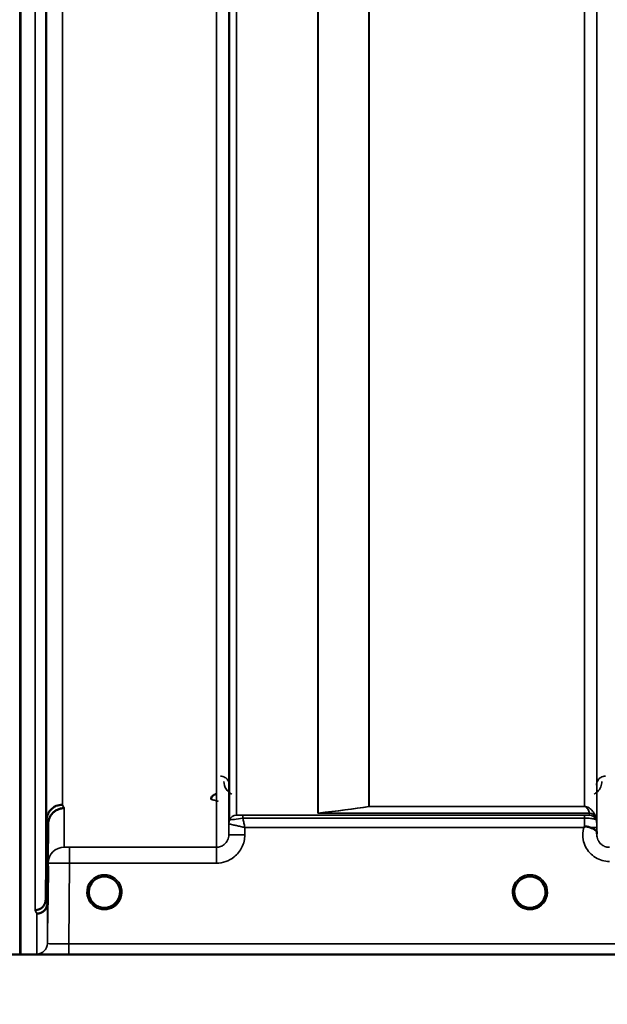
# Model space of a CAD drawing. Units: millimetres. Extents: x 0 to 11880, y 0 to 8400.
# Drawn here: x 3950 to 4115, y 4991 to 5267 of the extents above; entities that cross this region are included whole.
import ezdxf

# ---------------------------------------------------------------- set-up
doc = ezdxf.new("R2010")
doc.units = ezdxf.units.MM
doc.header["$LTSCALE"] = 40
for name, color, linetype, lineweight in [('Dimension (ISO)', 7, 'Continuous', 25), ('Visible (ISO)', 7, 'Continuous', 50), ('Visible Narrow (ISO)', 7, 'Continuous', 35)]:
    doc.layers.add(name, color=color, linetype=linetype, lineweight=lineweight)
doc.styles.add('Note Text (ISO)', font='tahoma.ttf')
doc.dimstyles.new('Default (ISO)', dxfattribs={"dimscale": 40, "dimtxt": 3.5, "dimasz": 2.5, "dimexe": 3.175, "dimexo": 0, "dimgap": 0.762, "dimtad": 1, "dimdec": 0, "dimlfac": 0.1, "dimrnd": 1e-08, "dimzin": 0, "dimdsep": 46, "dimtxsty": 'Note Text (ISO)', "dimcen": 0.09, "dimdle": 10, "dimclrd": 256, "dimclre": 256, "dimclrt": 256, "dimadec": 0, "dimazin": 0, "dimtfac": 1.001486, "dimtmove": 0, "dimatfit": 3, "dimfxl": 1, "dimtolj": 1, "dimtzin": 0, "dimlwd": -1, "dimlwe": -1, "dimarcsym": 0})

# ---------------------------------------------------------------- blocks, each defined once
blk = doc.blocks.new('*D9')
at = {"layer": 'Defpoints', "color": 0, "transparency": 16777216}
for p in [(1644.78, 5824.81), (8255.13, 5824.81), (8255.13, 4543.96)]:
    blk.add_point(p, dxfattribs=at)
at = {"layer": 'Dimension (ISO)', "transparency": 16777216}
for p, q in [((1644.78, 5824.81), (1644.78, 4416.96)), ((8255.13, 5824.81), (8255.13, 4416.96)), ((1744.78, 4543.96), (8155.13, 4543.96))]:
    blk.add_line(p, q, dxfattribs=at)
for points in [[(1744.78, 4560.63), (1744.78, 4527.29), (1644.78, 4543.96)], [(8155.13, 4560.63), (8155.13, 4527.29), (8255.13, 4543.96)]]:
    blk.add_solid(points, dxfattribs=at)
at = {"layer": 'Dimension (ISO)', "transparency": 16777216, "insert": (4800.18, 4720.18), "char_height": 140, "attachment_point": 1, "style": 'Note Text (ISO)'}
blk.add_mtext('\\A1;660', dxfattribs=at)

msp = doc.modelspace()

# ---------------------------------------------------------------- linework, layer by layer
at = {"layer": 'Visible (ISO)'}
for p, q in [((3949.69, 6227.7), (3949.69, 5004.85)), ((3949.77, 6227.7), (3949.77, 5004.85)), ((3956.87, 5020.2), (3957.07, 5042.42)), ((3957.57, 5041.44), (3957.37, 5019.22)), ((3977.74, 5022.33), (3977.74, 5022.34)), ((3977.74, 5022.31), (3977.74, 5022.32)), ((4088.44, 5022.34), (4088.44, 5022.33)), ((4088.44, 5022.32), (4088.44, 5022.31)), ((3952.69, 5004.81), (4390.57, 5004.81))]:
    msp.add_line(p, q, dxfattribs=at)
for centre, start, end in [((3973.34, 5022.31), 0, 180), ((4092.84, 5022.31), 0, 180), ((3973.34, 5022.31), 180, 233.2435), ((3973.34, 5022.31), 306.7565, 0), ((4092.84, 5022.31), 180, 233.2435), ((4092.84, 5022.31), 306.7565, 0)]:
    msp.add_arc(centre, 4.4, start, end, dxfattribs=at)
for centre, major_axis, ratio, start_param, end_param in [((3973.34, 5022.37), (0, 4.4), 0.999953, 4.705792, 4.708093), ((4092.84, 5022.37), (0, 4.4), 0.999953, 1.575313, 1.577393), ((3973.34, 5022.31), (-4.31, -0.87), 0.99998, 1.173834, 1.570796), ((4092.84, 5022.31), (-4.31, -0.87), 0.99998, 1.173834, 1.570796)]:
    msp.add_ellipse(centre, major_axis=major_axis, ratio=ratio, start_param=start_param, end_param=end_param, dxfattribs=at)
for points, knots in [([(3957, 5260.38), (3957, 5260.75), (3957.01, 5261.07), (3957.01, 5261.5), (3957.02, 5261.61), (3957.03, 5261.6), (3957.03, 5261.5), (3957.03, 5261.06), (3957.03, 5260.74), (3957.03, 5259.99), (3957.03, 5259.51), (3957.03, 5258.47), (3957.03, 5257.9), (3957.02, 5256.84), (3957.01, 5256.27), (3957.01, 5255.22), (3957, 5254.74), (3956.99, 5253.99), (3956.99, 5253.66), (3956.98, 5253.22), (3956.97, 5253.11), (3956.97, 5253.1), (3956.96, 5253.21), (3956.96, 5253.64), (3956.96, 5253.97), (3956.96, 5254.73), (3956.96, 5255.21), (3956.96, 5256.26), (3956.97, 5256.83), (3956.97, 5257.9), (3956.98, 5258.47), (3956.99, 5259.52), (3956.99, 5260), (3957, 5260.38)], [0, 0, 0, 0, 0.159533, 0.159533, 0.319067, 0.319067, 0.478594, 0.478594, 0.63812, 0.63812, 0.797647, 0.797647, 0.957174, 0.957174, 1.116707, 1.116707, 1.276241, 1.276241, 1.436902, 1.436902, 1.597564, 1.597564, 1.758222, 1.758222, 1.918881, 1.918881, 2.079539, 2.079539, 2.240197, 2.240197, 2.400859, 2.400859, 2.56152, 2.56152, 2.56152, 2.56152]), ([(3957, 5169.9), (3957, 5170.33), (3957.01, 5170.73), (3957.01, 5171.33), (3957.02, 5171.54), (3957.03, 5171.72), (3957.03, 5171.71), (3957.03, 5171.46), (3957.03, 5171.23), (3957.03, 5170.62), (3957.03, 5170.2), (3957.03, 5169.25), (3957.03, 5168.71), (3957.02, 5167.67), (3957.01, 5167.09), (3957.01, 5165.98), (3957, 5165.46), (3956.99, 5164.58), (3956.99, 5164.17), (3956.98, 5163.56), (3956.97, 5163.35), (3956.97, 5163.16), (3956.96, 5163.17), (3956.96, 5163.41), (3956.96, 5163.65), (3956.96, 5164.27), (3956.96, 5164.68), (3956.96, 5165.64), (3956.97, 5166.19), (3956.97, 5167.24), (3956.98, 5167.82), (3956.99, 5168.93), (3956.99, 5169.46), (3957, 5169.9)], [0, 0, 0, 0, 0.159533, 0.159533, 0.319067, 0.319067, 0.478594, 0.478594, 0.63812, 0.63812, 0.797647, 0.797647, 0.957174, 0.957174, 1.116707, 1.116707, 1.276241, 1.276241, 1.436902, 1.436902, 1.597564, 1.597564, 1.758222, 1.758222, 1.918881, 1.918881, 2.079539, 2.079539, 2.240197, 2.240197, 2.400859, 2.400859, 2.56152, 2.56152, 2.56152, 2.56152]), ([(3957, 5099.31), (3957, 5099.79), (3957.01, 5100.26), (3957.01, 5101.02), (3957.02, 5101.31), (3957.03, 5101.68), (3957.03, 5101.77), (3957.03, 5101.72), (3957.03, 5101.57), (3957.03, 5101.12), (3957.03, 5100.79), (3957.03, 5099.96), (3957.03, 5099.46), (3957.02, 5098.46), (3957.01, 5097.89), (3957.01, 5096.76), (3957, 5096.2), (3956.99, 5095.23), (3956.99, 5094.76), (3956.98, 5093.99), (3956.97, 5093.69), (3956.97, 5093.32), (3956.96, 5093.23), (3956.96, 5093.27), (3956.96, 5093.42), (3956.96, 5093.87), (3956.96, 5094.21), (3956.96, 5095.05), (3956.97, 5095.55), (3956.97, 5096.56), (3956.98, 5097.13), (3956.99, 5098.27), (3956.99, 5098.83), (3957, 5099.31)], [0, 0, 0, 0, 0.159533, 0.159533, 0.319067, 0.319067, 0.478594, 0.478594, 0.63812, 0.63812, 0.797647, 0.797647, 0.957174, 0.957174, 1.116707, 1.116707, 1.276241, 1.276241, 1.436902, 1.436902, 1.597564, 1.597564, 1.758222, 1.758222, 1.918881, 1.918881, 2.079539, 2.079539, 2.240197, 2.240197, 2.400859, 2.400859, 2.56152, 2.56152, 2.56152, 2.56152]), ([(3957, 5050.78), (3957, 5051.29), (3957.01, 5051.81), (3957.01, 5052.7), (3957.02, 5053.08), (3957.03, 5053.6), (3957.03, 5053.8), (3957.03, 5053.94), (3957.03, 5053.9), (3957.03, 5053.62), (3957.03, 5053.37), (3957.03, 5052.69), (3957.03, 5052.25), (3957.02, 5051.33), (3957.01, 5050.78), (3957.01, 5049.67), (3957, 5049.09), (3956.99, 5048.06), (3956.99, 5047.53), (3956.98, 5046.63), (3956.97, 5046.25), (3956.97, 5045.71), (3956.96, 5045.52), (3956.96, 5045.37), (3956.96, 5045.41), (3956.96, 5045.69), (3956.96, 5045.94), (3956.96, 5046.63), (3956.97, 5047.07), (3956.97, 5048), (3956.98, 5048.55), (3956.99, 5049.68), (3956.99, 5050.26), (3957, 5050.78)], [0, 0, 0, 0, 0.159533, 0.159533, 0.319067, 0.319067, 0.478594, 0.478594, 0.63812, 0.63812, 0.797647, 0.797647, 0.957174, 0.957174, 1.116707, 1.116707, 1.276241, 1.276241, 1.436902, 1.436902, 1.597564, 1.597564, 1.758222, 1.758222, 1.918881, 1.918881, 2.079539, 2.079539, 2.240197, 2.240197, 2.400859, 2.400859, 2.56152, 2.56152, 2.56152, 2.56152]), ([(4004.83, 5049.82), (4004.73, 5049.82), (4004.62, 5049.81), (4004.42, 5049.77), (4004.33, 5049.74), (4004.05, 5049.62), (4003.89, 5049.51), (4003.59, 5049.19), (4003.49, 5049.02), (4003.37, 5048.72), (4003.33, 5048.53), (4003.33, 5048.34), (4003.33, 5048.34), (4003.33, 5048.34)], [-0.1763638, -0.1763638, -0.1763638, -0.1763638, -0.158287, -0.158287, -0.1401188, -0.1401188, -0.105004, -0.105004, -0.0604453, -0.0604453, 0, 0, 0.0006144, 0.0006144, 0.0006144, 0.0006144]), ([(3961.57, 5046.84), (3960.97, 5046.84), (3960.38, 5046.72), (3959.84, 5046.49), (3959.77, 5046.46), (3959.69, 5046.43), (3959.62, 5046.4), (3959.17, 5046.18), (3958.75, 5045.88), (3958.39, 5045.53), (3958.27, 5045.41), (3958.16, 5045.29), (3958.06, 5045.17), (3957.8, 5044.84), (3957.58, 5044.48), (3957.42, 5044.1), (3957.19, 5043.57), (3957.07, 5042.99), (3957.07, 5042.42)], [-0.7054711, -0.7054711, -0.7054711, -0.7054711, -0.527257, -0.527257, -0.527257, -0.5038701, -0.5038701, -0.5038701, -0.3513575, -0.3513575, -0.3513575, -0.3022898, -0.3022898, -0.3022898, -0.1756338, -0.1756338, -0.1756338, 0, 0, 0, 0]), ([(3962.07, 5045.88), (3962.05, 5045.88), (3962.04, 5045.88), (3961.71, 5045.88), (3961.38, 5045.84), (3960.74, 5045.69), (3960.43, 5045.58), (3959.94, 5045.35), (3959.76, 5045.24), (3959.33, 5044.96), (3959.1, 5044.78), (3958.44, 5044.12), (3958.13, 5043.63), (3957.66, 5042.55), (3957.57, 5041.95), (3957.57, 5041.44)], [-0.0032483, -0.0032483, -0.0032483, -0.0032483, 0, 0, 0.0984264, 0.0984264, 0.1967662, 0.1967662, 0.2618955, 0.2618955, 0.3483724, 0.3483724, 0.5407158, 0.5407158, 0.7848864, 0.7848864, 0.7848864, 0.7848864]), ([(4107.93, 5040.45), (4107.93, 5040.45), (4107.93, 5040.45), (4107.93, 5040.45), (4107.93, 5040.45), (4107.93, 5040.45), (4107.93, 5040.45), (4107.93, 5040.45), (4107.93, 5040.45), (4107.93, 5040.45), (4107.93, 5040.45), (4107.93, 5040.45), (4107.93, 5040.45), (4107.93, 5040.45), (4107.93, 5040.45), (4107.93, 5040.45), (4107.93, 5040.45), (4107.93, 5040.45), (4107.93, 5040.45), (4107.93, 5040.45), (4107.93, 5040.45), (4107.93, 5040.45), (4107.93, 5040.45), (4107.93, 5040.45), (4107.93, 5040.45), (4107.94, 5040.46), (4107.94, 5040.46), (4107.96, 5040.48), (4107.97, 5040.48), (4107.99, 5040.5), (4108.01, 5040.52), (4108.06, 5040.56), (4108.1, 5040.59), (4108.13, 5040.61)], [-0.02633841, -0.02633841, -0.02633841, -0.02633841, -0.02633462, -0.02633462, -0.02630836, -0.02630836, -0.02629501, -0.02629501, -0.02628604, -0.02628604, -0.02627779, -0.02627779, -0.02626869, -0.02626869, -0.0262527, -0.0262527, -0.0261425, -0.0261425, -0.02609595, -0.02609595, -0.02599366, -0.02599366, -0.0257701, -0.0257701, -0.0253263, -0.0253263, -0.02300463, -0.02300463, -0.0197617, -0.0197617, -0.01314457, -0.01314457, -0.00000688, -0.00000688, -0.00000688, -0.00000688]), ([(4108.13, 5040.61), (4108.16, 5040.63), (4108.19, 5040.65), (4108.25, 5040.67), (4108.28, 5040.68), (4108.44, 5040.72), (4108.61, 5040.73), (4109.08, 5040.68), (4109.4, 5040.59), (4109.73, 5040.46)], [0.0000952, 0.0000952, 0.0000952, 0.0000952, 0.0103786, 0.0103786, 0.019553, 0.019553, 0.0602587, 0.0602587, 0.1188575, 0.1188575, 0.1188575, 0.1188575]), ([(4109.72, 5040.46), (4109.99, 5040.35), (4110.24, 5040.25), (4110.46, 5040.14), (4110.6, 5040.07), (4110.73, 5040.01), (4110.85, 5039.94), (4111.12, 5039.79), (4111.3, 5039.65), (4111.43, 5039.5), (4111.5, 5039.42), (4111.55, 5039.34), (4111.59, 5039.24), (4111.63, 5039.13), (4111.64, 5039.01), (4111.65, 5038.88)], [0.0000936, 0.0000936, 0.0000936, 0.0000936, 0.0947714, 0.0947714, 0.0947714, 0.155503, 0.155503, 0.155503, 0.2901517, 0.2901517, 0.2901517, 0.3644975, 0.3644975, 0.3644975, 0.4502469, 0.4502469, 0.4502469, 0.4502469]), ([(3957.51, 5026.94), (3957.51, 5027.08), (3957.51, 5027.21), (3957.51, 5027.84), (3957.52, 5028.29), (3957.53, 5028.97), (3957.53, 5029.25), (3957.53, 5029.59), (3957.53, 5029.64), (3957.53, 5029.55), (3957.53, 5029.4), (3957.53, 5028.88), (3957.53, 5028.51), (3957.52, 5027.7), (3957.51, 5027.2), (3957.51, 5026.12), (3957.5, 5025.54), (3957.49, 5024.48), (3957.49, 5023.92), (3957.48, 5022.91), (3957.47, 5022.46), (3957.47, 5021.77), (3957.46, 5021.48), (3957.46, 5021.14), (3957.46, 5021.08), (3957.46, 5021.18), (3957.46, 5021.33), (3957.46, 5021.86), (3957.47, 5022.23), (3957.47, 5023.05), (3957.48, 5023.56), (3957.49, 5024.64), (3957.49, 5025.22), (3957.5, 5025.76), (3957.5, 5026.15), (3957.5, 5026.56), (3957.51, 5026.94)], [-2.443049, -2.443049, -2.443049, -2.443049, -2.401987, -2.401987, -2.242454, -2.242454, -2.082927, -2.082927, -1.9234, -1.9234, -1.763873, -1.763873, -1.604347, -1.604347, -1.444813, -1.444813, -1.28528, -1.28528, -1.124618, -1.124618, -0.963956, -0.963956, -0.803298, -0.803298, -0.64264, -0.64264, -0.481982, -0.481982, -0.321324, -0.321324, -0.160662, -0.160662, 0, 0, 0, 0.118472, 0.118472, 0.118472, 0.118472]), ([(3957.5, 5022.83), (3957.49, 5022.29), (3957.49, 5021.72), (3957.48, 5020.69), (3957.47, 5020.22), (3957.47, 5019.5), (3957.46, 5019.19), (3957.46, 5018.79), (3957.46, 5018.71), (3957.46, 5018.75), (3957.46, 5018.88), (3957.46, 5019.36), (3957.47, 5019.71), (3957.47, 5020.5), (3957.48, 5020.99), (3957.49, 5022.06), (3957.49, 5022.64), (3957.5, 5023.7), (3957.51, 5024.27), (3957.51, 5025.29), (3957.52, 5025.75), (3957.53, 5026.47), (3957.53, 5026.78), (3957.53, 5027.16), (3957.53, 5027.25), (3957.53, 5027.2), (3957.53, 5027.07), (3957.53, 5026.6), (3957.53, 5026.26), (3957.52, 5025.48), (3957.51, 5024.99), (3957.51, 5023.93), (3957.5, 5023.36), (3957.5, 5022.83)], [0, 0, 0, 0, 0.160662, 0.160662, 0.321324, 0.321324, 0.481982, 0.481982, 0.64264, 0.64264, 0.803298, 0.803298, 0.963956, 0.963956, 1.124618, 1.124618, 1.28528, 1.28528, 1.444813, 1.444813, 1.604347, 1.604347, 1.763873, 1.763873, 1.9234, 1.9234, 2.082927, 2.082927, 2.242454, 2.242454, 2.401987, 2.401987, 2.56152, 2.56152, 2.56152, 2.56152]), ([(3953.87, 5017.24), (3953.88, 5017.24), (3953.88, 5017.24), (3954.1, 5017.24), (3954.31, 5017.26), (3954.72, 5017.35), (3954.92, 5017.42), (3955.36, 5017.63), (3955.67, 5017.81), (3956.16, 5018.29), (3956.42, 5018.58), (3956.7, 5019.21), (3956.76, 5019.4), (3956.85, 5019.8), (3956.87, 5020), (3956.87, 5020.2)], [-0.9087908, -0.9087908, -0.9087908, -0.9087908, -0.9021265, -0.9021265, -0.708652, -0.708652, -0.5177314, -0.5177314, -0.2661305, -0.2661305, -0.1202998, -0.1202998, -0.060382, -0.060382, -0.0000141, -0.0000141, -0.0000141, -0.0000141]), ([(3969.46, 5020.26), (3969.44, 5020.31), (3969.42, 5020.35), (3969.4, 5020.39), (3969.33, 5020.52), (3969.28, 5020.65), (3969.23, 5020.78), (3969.18, 5020.9), (3969.15, 5021.02), (3969.11, 5021.14), (3969.07, 5021.29), (3969.04, 5021.44), (3969.01, 5021.59), (3968.96, 5021.87), (3968.95, 5022.1), (3968.94, 5022.22), (3968.94, 5022.27), (3968.94, 5022.31), (3968.94, 5022.32), (3968.94, 5022.32), (3968.94, 5022.33), (3968.94, 5022.33)], [-0.02539345, -0.02539345, -0.02539345, -0.02539345, -0.02410083, -0.02410083, -0.02410083, -0.02016157, -0.02016157, -0.02016157, -0.0166284, -0.0166284, -0.0166284, -0.01230363, -0.01230363, -0.01230363, -0.00392133, -0.00392133, -0.00392133, -0.00077016, -0.00077016, -0.00077016, 0, 0, 0, 0]), ([(3970.67, 5018.81), (3970.63, 5018.85), (3970.56, 5018.9), (3970.47, 5018.98), (3970.3, 5019.13), (3970.14, 5019.29), (3970, 5019.46), (3969.91, 5019.57), (3969.82, 5019.68), (3969.74, 5019.8), (3969.69, 5019.88), (3969.63, 5019.96), (3969.59, 5020.04), (3969.54, 5020.12), (3969.49, 5020.2), (3969.45, 5020.28), (3969.4, 5020.39), (3969.35, 5020.49), (3969.3, 5020.6), (3969.22, 5020.79), (3969.15, 5020.99), (3969.1, 5021.19), (3968.98, 5021.61), (3968.96, 5021.96), (3968.95, 5022.13)], [-0.0422154, -0.0422154, -0.0422154, -0.0422154, -0.03975375, -0.03975375, -0.03975375, -0.03445895, -0.03445895, -0.03445895, -0.03110356, -0.03110356, -0.03110356, -0.02874326, -0.02874326, -0.02874326, -0.02648635, -0.02648635, -0.02648635, -0.02356946, -0.02356946, -0.02356946, -0.01830784, -0.01830784, -0.01830784, -0.00708579, -0.00708579, -0.00708579, -0.00708579]), ([(3969.25, 5020.7), (3969.28, 5020.64), (3969.31, 5020.58), (3969.33, 5020.52), (3969.41, 5020.34), (3969.5, 5020.17), (3969.61, 5020), (3969.62, 5019.98), (3969.63, 5019.97), (3969.64, 5019.95)], [-0.12063055, -0.12063055, -0.12063055, -0.12063055, -0.11513875, -0.11513875, -0.11513875, -0.09970074, -0.09970074, -0.09970074, -0.09826645, -0.09826645, -0.09826645, -0.09826645]), ([(3969.92, 5019.56), (3969.87, 5019.63), (3969.81, 5019.7), (3969.76, 5019.77), (3969.72, 5019.84), (3969.67, 5019.9), (3969.63, 5019.97)], [-0.032924684, -0.032924684, -0.032924684, -0.032924684, -0.030589438, -0.030589438, -0.030589438, -0.028412033, -0.028412033, -0.028412033, -0.028412033]), ([(3974.29, 5018.01), (3974.32, 5018.02), (3974.34, 5018.02), (3974.37, 5018.03), (3974.64, 5018.1), (3975.13, 5018.24), (3975.67, 5018.58), (3975.96, 5018.76), (3976.23, 5018.98), (3976.47, 5019.22), (3976.64, 5019.4), (3976.8, 5019.59), (3976.94, 5019.79), (3977.07, 5019.99), (3977.19, 5020.19), (3977.29, 5020.4), (3977.36, 5020.53), (3977.41, 5020.66), (3977.46, 5020.79), (3977.5, 5020.91), (3977.54, 5021.02), (3977.57, 5021.14), (3977.62, 5021.29), (3977.65, 5021.44), (3977.68, 5021.59), (3977.73, 5021.87), (3977.74, 5022.1), (3977.74, 5022.22), (3977.74, 5022.27), (3977.74, 5022.31), (3977.74, 5022.32), (3977.74, 5022.32), (3977.74, 5022.33), (3977.74, 5022.33)], [-0.06492832, -0.06492832, -0.06492832, -0.06492832, -0.06325936, -0.06325936, -0.06325936, -0.04603952, -0.04603952, -0.04603952, -0.03687819, -0.03687819, -0.03687819, -0.03038851, -0.03038851, -0.03038851, -0.02400367, -0.02400367, -0.02400367, -0.02008714, -0.02008714, -0.02008714, -0.01662816, -0.01662816, -0.01662816, -0.01230341, -0.01230341, -0.01230341, -0.00392118, -0.00392118, -0.00392118, -0.00077014, -0.00077014, -0.00077014, 0, 0, 0, 0]), ([(3977.74, 5022.32), (3977.74, 5022.32), (3977.74, 5022.3), (3977.74, 5022.29), (3977.74, 5022.27), (3977.74, 5022.23), (3977.74, 5022.2), (3977.74, 5022.09), (3977.73, 5021.96), (3977.71, 5021.81), (3977.67, 5021.51), (3977.61, 5021.21), (3977.51, 5020.93), (3977.46, 5020.77), (3977.4, 5020.62), (3977.33, 5020.47), (3977.28, 5020.38), (3977.24, 5020.29), (3977.19, 5020.19), (3977.14, 5020.12), (3977.1, 5020.04), (3977.05, 5019.96), (3977, 5019.87), (3976.94, 5019.79), (3976.88, 5019.7), (3976.78, 5019.57), (3976.68, 5019.44), (3976.56, 5019.32), (3976.32, 5019.05), (3976.09, 5018.87), (3975.99, 5018.8)], [-0.1473984, -0.1473984, -0.1473984, -0.1473984, -0.1450056, -0.1450056, -0.1450056, -0.1396444, -0.1396444, -0.1396444, -0.1245404, -0.1245404, -0.1245404, -0.094872, -0.094872, -0.094872, -0.0790049, -0.0790049, -0.0790049, -0.0691124, -0.0691124, -0.0691124, -0.0605865, -0.0605865, -0.0605865, -0.0509756, -0.0509756, -0.0509756, -0.0358307, -0.0358307, -0.0358307, -0.0026539, -0.0026539, -0.0026539, -0.0026539]), ([(4088.97, 5020.25), (4088.95, 5020.29), (4088.92, 5020.34), (4088.9, 5020.39), (4088.83, 5020.52), (4088.78, 5020.65), (4088.73, 5020.78), (4088.68, 5020.9), (4088.65, 5021.02), (4088.61, 5021.14), (4088.57, 5021.29), (4088.54, 5021.44), (4088.51, 5021.59), (4088.46, 5021.87), (4088.45, 5022.1), (4088.44, 5022.22), (4088.44, 5022.27), (4088.44, 5022.31), (4088.44, 5022.32), (4088.44, 5022.32), (4088.44, 5022.33), (4088.44, 5022.33)], [-0.02558204, -0.02558204, -0.02558204, -0.02558204, -0.02410083, -0.02410083, -0.02410083, -0.02016157, -0.02016157, -0.02016157, -0.01662839, -0.01662839, -0.01662839, -0.01230362, -0.01230362, -0.01230362, -0.00392133, -0.00392133, -0.00392133, -0.00077016, -0.00077016, -0.00077016, 0, 0, 0, 0]), ([(4088.44, 5022.33), (4088.44, 5022.33), (4088.44, 5022.31), (4088.44, 5022.31), (4088.44, 5022.3), (4088.44, 5022.3), (4088.44, 5022.3), (4088.44, 5022.25), (4088.44, 5022.11), (4088.46, 5021.92)], [-0.17611867, -0.17611867, -0.17611867, -0.17611867, -0.17384574, -0.17384574, -0.17384574, -0.17362883, -0.17362883, -0.17362883, -0.15551399, -0.15551399, -0.15551399, -0.15551399]), ([(4090.21, 5018.78), (4090.17, 5018.82), (4090.08, 5018.88), (4089.97, 5018.98), (4089.8, 5019.13), (4089.64, 5019.29), (4089.5, 5019.46), (4089.41, 5019.57), (4089.32, 5019.68), (4089.24, 5019.8), (4089.19, 5019.88), (4089.13, 5019.96), (4089.09, 5020.04), (4089.04, 5020.12), (4088.99, 5020.2), (4088.95, 5020.28), (4088.9, 5020.39), (4088.85, 5020.49), (4088.8, 5020.6), (4088.72, 5020.79), (4088.65, 5020.99), (4088.6, 5021.19), (4088.47, 5021.66), (4088.45, 5022.03), (4088.45, 5022.18), (4088.44, 5022.24), (4088.44, 5022.29), (4088.44, 5022.31), (4088.44, 5022.32), (4088.44, 5022.32), (4088.44, 5022.32)], [-0.0429815, -0.0429815, -0.0429815, -0.0429815, -0.0397537, -0.0397537, -0.0397537, -0.03445891, -0.03445891, -0.03445891, -0.03110352, -0.03110352, -0.03110352, -0.02874323, -0.02874323, -0.02874323, -0.02648632, -0.02648632, -0.02648632, -0.02356943, -0.02356943, -0.02356943, -0.01830782, -0.01830782, -0.01830782, -0.00588188, -0.00588188, -0.00588188, -0.00094307, -0.00094307, -0.00094307, 0, 0, 0, 0]), ([(4088.75, 5020.7), (4088.78, 5020.64), (4088.81, 5020.58), (4088.83, 5020.52), (4088.91, 5020.34), (4089, 5020.17), (4089.11, 5020), (4089.12, 5019.98), (4089.13, 5019.97), (4089.14, 5019.95)], [-0.12064011, -0.12064011, -0.12064011, -0.12064011, -0.11513877, -0.11513877, -0.11513877, -0.09970076, -0.09970076, -0.09970076, -0.09825696, -0.09825696, -0.09825696, -0.09825696]), ([(4089.42, 5019.56), (4089.37, 5019.63), (4089.31, 5019.7), (4089.26, 5019.77), (4089.21, 5019.84), (4089.16, 5019.92), (4089.12, 5019.99)], [-0.032932582, -0.032932582, -0.032932582, -0.032932582, -0.030589427, -0.030589427, -0.030589427, -0.028232592, -0.028232592, -0.028232592, -0.028232592]), ([(4093.79, 5018.01), (4093.81, 5018.02), (4093.84, 5018.02), (4093.86, 5018.03), (4094.2, 5018.11), (4094.66, 5018.27), (4095.16, 5018.57), (4095.45, 5018.76), (4095.73, 5018.98), (4095.97, 5019.22), (4096.14, 5019.39), (4096.29, 5019.57), (4096.42, 5019.77), (4096.56, 5019.97), (4096.69, 5020.18), (4096.79, 5020.39), (4096.85, 5020.52), (4096.91, 5020.65), (4096.96, 5020.78), (4097, 5020.9), (4097.04, 5021.02), (4097.07, 5021.14), (4097.12, 5021.29), (4097.15, 5021.44), (4097.18, 5021.59), (4097.22, 5021.83), (4097.23, 5022.03), (4097.24, 5022.16)], [-0.06279952, -0.06279952, -0.06279952, -0.06279952, -0.06164053, -0.06164053, -0.06164053, -0.04618853, -0.04618853, -0.04618853, -0.03686875, -0.03686875, -0.03686875, -0.03058917, -0.03058917, -0.03058917, -0.02410061, -0.02410061, -0.02410061, -0.02016136, -0.02016136, -0.02016136, -0.0166282, -0.0166282, -0.0166282, -0.01230344, -0.01230344, -0.01230344, -0.00519894, -0.00519894, -0.00519894, -0.00519894]), ([(4097.24, 5022.13), (4097.23, 5022.02), (4097.22, 5021.89), (4097.2, 5021.77), (4097.17, 5021.47), (4097.1, 5021.18), (4097, 5020.9), (4096.95, 5020.75), (4096.89, 5020.6), (4096.82, 5020.46), (4096.78, 5020.37), (4096.73, 5020.27), (4096.68, 5020.18), (4096.64, 5020.11), (4096.6, 5020.04), (4096.55, 5019.97), (4096.5, 5019.88), (4096.44, 5019.79), (4096.38, 5019.7), (4096.28, 5019.57), (4096.18, 5019.44), (4096.06, 5019.32), (4095.8, 5019.03), (4095.56, 5018.84), (4095.47, 5018.78)], [-0.1356766, -0.1356766, -0.1356766, -0.1356766, -0.1231663, -0.1231663, -0.1231663, -0.0940251, -0.0940251, -0.0940251, -0.0785502, -0.0785502, -0.0785502, -0.0687718, -0.0687718, -0.0687718, -0.060798, -0.060798, -0.060798, -0.0509756, -0.0509756, -0.0509756, -0.0358307, -0.0358307, -0.0358307, 0, 0, 0, 0]), ([(3957.37, 5019.22), (3957.37, 5018.84), (3957.28, 5018.46), (3956.98, 5017.75), (3956.76, 5017.42), (3956.41, 5017.07), (3956.32, 5016.99), (3956.02, 5016.75), (3955.78, 5016.61), (3955.16, 5016.35), (3954.76, 5016.27), (3954.37, 5016.27)], [-0.4695471, -0.4695471, -0.4695471, -0.4695471, -0.3524533, -0.3524533, -0.2352983, -0.2352983, -0.2009648, -0.2009648, -0.118027, -0.118027, 0.0007864, 0.0007864, 0.0007864, 0.0007864]), ([(3969.89, 5019.59), (3970.11, 5019.31), (3970.38, 5019.05), (3970.68, 5018.82), (3971.09, 5018.5), (3971.55, 5018.27), (3972.01, 5018.12), (3972.17, 5018.07), (3972.3, 5018.03), (3972.39, 5018.01)], [-0.08709963, -0.08709963, -0.08709963, -0.08709963, -0.06000602, -0.06000602, -0.06000602, -0.02262593, -0.02262593, -0.02262593, -0.00973619, -0.00973619, -0.00973619, -0.00973619]), ([(3970.74, 5018.76), (3970.85, 5018.68), (3970.93, 5018.62), (3970.99, 5018.56), (3971.04, 5018.51), (3971.08, 5018.47), (3971.11, 5018.44), (3971.12, 5018.43), (3971.12, 5018.42), (3971.13, 5018.42), (3971.14, 5018.4), (3971.15, 5018.39), (3971.16, 5018.37), (3971.16, 5018.35), (3971.17, 5018.34), (3971.17, 5018.32), (3971.17, 5018.32), (3971.17, 5018.31), (3971.17, 5018.3), (3971.17, 5018.29), (3971.17, 5018.28), (3971.17, 5018.27), (3971.17, 5018.27), (3971.17, 5018.27), (3971.17, 5018.27), (3971.16, 5018.26), (3971.16, 5018.25), (3971.15, 5018.24), (3971.14, 5018.23), (3971.13, 5018.22), (3971.11, 5018.21), (3971.1, 5018.21), (3971.09, 5018.2), (3971.08, 5018.2), (3971.07, 5018.19), (3971.05, 5018.19), (3971.04, 5018.19), (3971, 5018.18), (3970.95, 5018.17), (3970.9, 5018.17), (3970.89, 5018.17), (3970.89, 5018.17), (3970.88, 5018.17), (3970.83, 5018.17), (3970.77, 5018.17), (3970.74, 5018.17), (3970.72, 5018.17), (3970.71, 5018.17), (3970.71, 5018.17)], [-0.006002817, -0.006002817, -0.006002817, -0.006002817, -0.00514248, -0.00514248, -0.00514248, -0.004451681, -0.004451681, -0.004451681, -0.004323396, -0.004323396, -0.004323396, -0.004004095, -0.004004095, -0.004004095, -0.0036594, -0.0036594, -0.0036594, -0.003499504, -0.003499504, -0.003499504, -0.003287621, -0.003287621, -0.003287621, -0.003220182, -0.003220182, -0.003220182, -0.003017866, -0.003017866, -0.003017866, -0.002700851, -0.002700851, -0.002700851, -0.002469423, -0.002469423, -0.002469423, -0.002223064, -0.002223064, -0.002223064, -0.001403714, -0.001403714, -0.001403714, -0.001318795, -0.001318795, -0.001318795, -0.000343325, -0.000343325, -0.000343325, -0.000008302, -0.000008302, -0.000008302, -0.000008302]), ([(3972.39, 5018.01), (3972.41, 5018.01), (3972.42, 5018.01), (3972.44, 5018), (3972.45, 5018), (3972.46, 5018), (3972.48, 5018)], [-0.007950018, -0.007950018, -0.007950018, -0.007950018, -0.003783769, -0.003783769, -0.003783769, 0, 0, 0, 0]), ([(3974.29, 5018.01), (3974.28, 5018.01), (3974.26, 5018.01), (3974.25, 5018), (3974.24, 5018), (3974.22, 5018), (3974.21, 5018)], [-0.007950089, -0.007950089, -0.007950089, -0.007950089, -0.003783044, -0.003783044, -0.003783044, 0, 0, 0, 0]), ([(3976.76, 5019.55), (3976.55, 5019.29), (3976.3, 5019.04), (3976.01, 5018.82), (3975.59, 5018.5), (3975.14, 5018.27), (3974.68, 5018.12), (3974.52, 5018.07), (3974.38, 5018.03), (3974.29, 5018.01)], [-0.08574017, -0.08574017, -0.08574017, -0.08574017, -0.06000724, -0.06000724, -0.06000724, -0.02262654, -0.02262654, -0.02262654, -0.00973649, -0.00973649, -0.00973649, -0.00973649]), ([(3975.98, 5018.17), (3975.98, 5018.17), (3975.98, 5018.17), (3975.98, 5018.17), (3975.97, 5018.17), (3975.96, 5018.17), (3975.92, 5018.17), (3975.85, 5018.17), (3975.81, 5018.17), (3975.73, 5018.17), (3975.68, 5018.18), (3975.61, 5018.2), (3975.59, 5018.21), (3975.55, 5018.23), (3975.54, 5018.24), (3975.52, 5018.26), (3975.52, 5018.27), (3975.51, 5018.3), (3975.51, 5018.31), (3975.52, 5018.36), (3975.54, 5018.4), (3975.63, 5018.5), (3975.73, 5018.6), (3975.95, 5018.76)], [-0.4109572, -0.4109572, -0.4109572, -0.4109572, -0.4095184, -0.4095184, -0.4032797, -0.4032797, -0.3480453, -0.3480453, -0.307588, -0.307588, -0.2489227, -0.2489227, -0.2172426, -0.2172426, -0.1955155, -0.1955155, -0.1754902, -0.1754902, -0.1487903, -0.1487903, -0.0971028, -0.0971028, -0.0036857, -0.0036857, -0.0036857, -0.0036857]), ([(4089.39, 5019.59), (4089.61, 5019.31), (4089.88, 5019.05), (4090.18, 5018.82), (4090.59, 5018.5), (4091.05, 5018.27), (4091.51, 5018.12), (4091.67, 5018.07), (4091.8, 5018.03), (4091.89, 5018.01)], [-0.08709561, -0.08709561, -0.08709561, -0.08709561, -0.06000603, -0.06000603, -0.06000603, -0.02262593, -0.02262593, -0.02262593, -0.00973619, -0.00973619, -0.00973619, -0.00973619]), ([(4090.24, 5018.76), (4090.44, 5018.61), (4090.57, 5018.5), (4090.63, 5018.42), (4090.65, 5018.38), (4090.67, 5018.35), (4090.67, 5018.32), (4090.68, 5018.31), (4090.68, 5018.29), (4090.67, 5018.27), (4090.67, 5018.26), (4090.66, 5018.25), (4090.65, 5018.24), (4090.64, 5018.23), (4090.63, 5018.22), (4090.61, 5018.21), (4090.59, 5018.2), (4090.57, 5018.19), (4090.54, 5018.19), (4090.49, 5018.17), (4090.44, 5018.17), (4090.38, 5018.17), (4090.33, 5018.17), (4090.27, 5018.17), (4090.24, 5018.17), (4090.22, 5018.17), (4090.21, 5018.17), (4090.21, 5018.17)], [-0.008589007, -0.008589007, -0.008589007, -0.008589007, -0.006168365, -0.006168365, -0.006168365, -0.005220949, -0.005220949, -0.005220949, -0.004690479, -0.004690479, -0.004690479, -0.004305582, -0.004305582, -0.004305582, -0.003853253, -0.003853253, -0.003853253, -0.003171527, -0.003171527, -0.003171527, -0.00188128, -0.00188128, -0.00188128, -0.000489439, -0.000489439, -0.000489439, -0.000011415, -0.000011415, -0.000011415, -0.000011415]), ([(4091.89, 5018.01), (4091.91, 5018.01), (4091.92, 5018.01), (4091.94, 5018), (4091.95, 5018), (4091.96, 5018), (4091.98, 5018)], [-0.007950019, -0.007950019, -0.007950019, -0.007950019, -0.003783769, -0.003783769, -0.003783769, 0, 0, 0, 0]), ([(4093.79, 5018.01), (4093.78, 5018.01), (4093.76, 5018.01), (4093.75, 5018), (4093.74, 5018), (4093.72, 5018), (4093.71, 5018)], [-0.007949884, -0.007949884, -0.007949884, -0.007949884, -0.003784282, -0.003784282, -0.003784282, 0, 0, 0, 0]), ([(4096.26, 5019.55), (4096.05, 5019.29), (4095.8, 5019.04), (4095.51, 5018.82), (4095.09, 5018.5), (4094.64, 5018.27), (4094.18, 5018.12), (4094.02, 5018.07), (4093.88, 5018.03), (4093.79, 5018.01)], [-0.08576482, -0.08576482, -0.08576482, -0.08576482, -0.06000725, -0.06000725, -0.06000725, -0.02262654, -0.02262654, -0.02262654, -0.0097365, -0.0097365, -0.0097365, -0.0097365]), ([(4095.48, 5018.17), (4095.48, 5018.17), (4095.48, 5018.17), (4095.48, 5018.17), (4095.47, 5018.17), (4095.46, 5018.17), (4095.42, 5018.17), (4095.35, 5018.17), (4095.31, 5018.17), (4095.23, 5018.17), (4095.18, 5018.18), (4095.11, 5018.2), (4095.09, 5018.21), (4095.05, 5018.23), (4095.04, 5018.24), (4095.02, 5018.26), (4095.02, 5018.27), (4095.01, 5018.3), (4095.01, 5018.31), (4095.02, 5018.36), (4095.04, 5018.4), (4095.12, 5018.5), (4095.22, 5018.59), (4095.44, 5018.76)], [-0.4109572, -0.4109572, -0.4109572, -0.4109572, -0.4095184, -0.4095184, -0.4032797, -0.4032797, -0.3480453, -0.3480453, -0.307588, -0.307588, -0.2489227, -0.2489227, -0.2172426, -0.2172426, -0.1955155, -0.1955155, -0.1754902, -0.1754902, -0.1487903, -0.1487903, -0.0971028, -0.0971028, -0.0051668, -0.0051668, -0.0051668, -0.0051668]), ([(3946.77, 5004.81), (3946.95, 5004.81), (3947.14, 5004.81), (3947.49, 5004.81), (3947.66, 5004.81), (3948.26, 5004.81), (3948.64, 5004.82), (3949.51, 5004.82), (3949.77, 5004.84), (3949.77, 5004.85)], [1.3788089, 1.3788089, 1.3788089, 1.3788089, 1.4313631, 1.4313631, 1.4839173, 1.4839173, 1.6527677, 1.6527677, 2.0611772, 2.0611772, 2.0611772, 2.0611772]), ([(3949.69, 5004.85), (3949.69, 5004.84), (3949.77, 5004.84), (3950.14, 5004.82), (3950.43, 5004.82), (3951.06, 5004.82), (3951.33, 5004.81), (3951.79, 5004.81), (3951.96, 5004.81), (3952.31, 5004.81), (3952.5, 5004.81), (3952.69, 5004.81)], [0.6865236, 0.6865236, 0.6865236, 0.6865236, 0.9197792, 0.9197792, 1.1530347, 1.1530347, 1.2659218, 1.2659218, 1.3223654, 1.3223654, 1.3788089, 1.3788089, 1.3788089, 1.3788089])]:
    msp.add_open_spline(points, degree=3, knots=knots, dxfattribs=at)
for points in [[(4111.65, 5038.84), (4111.65, 5038.77), (4111.65, 5038.7), (4111.65, 5038.63)], [(3968.95, 5022.15), (3968.95, 5022.09), (3968.95, 5022.01), (3968.96, 5021.93)], [(3972.48, 5018), (3972.45, 5018), (3972.42, 5018.01), (3972.39, 5018.01)], [(4091.98, 5018), (4091.95, 5018), (4091.92, 5018.01), (4091.89, 5018.01)]]:
    msp.add_open_spline(points, degree=3, dxfattribs=at)
at = {"layer": 'Visible Narrow (ISO)'}
for p, q in [((4004.79, 5034.91), (4004.79, 6209.02)), ((4008.29, 6207.16), (4008.29, 5038.38)), ((4111.65, 5038.37), (4111.65, 6207.6)), ((4008.31, 5041.44), (4008.31, 6205.61)), ((4008.51, 5042.58), (4008.51, 6205.06)), ((4010.4, 6204.41), (4010.4, 5043.91)), ((4111.62, 6205.63), (4111.62, 5041.44)), ((4033.26, 5044.5), (4033.26, 6186.8)), ((4033.4, 6186.55), (4033.4, 5044.5)), ((4047.57, 5046.34), (4047.57, 6171.72)), ((4047.7, 6171.71), (4047.7, 5046.34)), ((4108.12, 5046.34), (4108.12, 6171.71)), ((3953.87, 5017.24), (3953.87, 6105.39)), ((3956.87, 6104.25), (3956.87, 5020.2)), ((3957.07, 5042.42), (3957.07, 6096.53)), ((3961.57, 6094.82), (3961.57, 5046.84)), ((3962.07, 5045.88), (3962.07, 5034.93)), ((4047.7, 5046.33), (4047.7, 5046.34)), ((4108.12, 5046.34), (4047.7, 5046.34)), ((4047.7, 5046.33), (4108.12, 5046.33)), ((4108.12, 5046.33), (4108.12, 5046.34)), ((4108.13, 5043.88), (4012.23, 5043.88)), ((4012.23, 5043.88), (4012.23, 5043.06)), ((4012.23, 5043.06), (4108.13, 5043.06)), ((4109.53, 5044.5), (4033.55, 5044.5)), ((4033.55, 5044.49), (4033.55, 5044.5)), ((4033.55, 5044.49), (4109.54, 5044.49)), ((4108.13, 5043.88), (4108.13, 5043.06)), ((4109.54, 5043.91), (4109.54, 5044.49)), ((4111.42, 5043.15), (4111.42, 5042.58)), ((3957.57, 5030.47), (3957.57, 5041.45)), ((4008.31, 5041.44), (4008.29, 5038.38)), ((4012.79, 5038.38), (4012.8, 5040.45)), ((4012.8, 5040.45), (4107.93, 5040.45)), ((4111.65, 5038.84), (4111.63, 5040.45)), ((4004.79, 5034.91), (3963.57, 5034.91)), ((3963.57, 5030.45), (3963.57, 5034.91)), ((4004.79, 5030.45), (4004.79, 5034.91)), ((3957.57, 5030.47), (3957.37, 5007.9)), ((3963.37, 5007.8), (3963.57, 5030.45)), ((3963.57, 5030.45), (4004.79, 5030.45)), ((3957.37, 5019.22), (3957.37, 5007.9)), ((3954.37, 5004.93), (3954.37, 5016.27)), ((4118.89, 5007.8), (3963.37, 5007.8)), ((3963.37, 5004.82), (3963.37, 5007.8)), ((3963.37, 5004.82), (4118.83, 5004.82))]:
    msp.add_line(p, q, dxfattribs=at)
for centre in [(3973.34, 5022.3), (4092.84, 5022.3)]:
    msp.add_arc(centre, 4.9, 302.5369, 237.4631, dxfattribs=at)
for centre, major_axis, ratio, start_param, end_param in [((3968.52, 5824.81), (-5.28, 790), 0.08817, 2.966223, 2.973414), ((4047.7, 5044.35), (-0.31, 1.98), 0.804283, 6.091515, 6.177796), ((4047.7, 5044.35), (-2, 0), 0.998035, 4.712389, 4.782202), ((3964.03, 5824.78), (5.28, -794.5), 0.087671, 6.107576, 6.114767), ((4011.81, 5041.41), (-3.5, 0), 0.999871, 5.943348, 6.274459), ((4011.81, 5041.41), (-1.91, -2.93), 0.999571, 4.95119, 5.281697), ((4010.4, 5041.91), (-2, 0), 0.999871, 4.712389, 5.943348), ((4010.4, 5041.91), (0, 2), 0.999827, 0, 1.23096), ((4011.38, 5042.59), (-2.86, -0.01), 0.019643, 6.283116, 6.313161), ((4012.01, 5043.91), (1.61, 0), 0.019595, 3.141534, 3.171578), ((4033.26, 5046.5), (2, 0), 0.999118, 4.712389, 4.782202), ((4108.13, 5040.9), (0.01, -3.72), 0.000025, 4.096346, 4.791377), ((4108.59, 5045.81), (0.95, -1.32), 0.024566, 0.033686, 0.122039), ((4109.53, 5042.51), (1.95, 0.44), 0.993241, 0.123436, 1.34806), ((4109.54, 5042.49), (2, 0), 0.999132, 0.339837, 1.570796), ((4109.54, 5041.91), (2, 0), 0.999872, 0.339837, 1.570796), ((4109.95, 5047.23), (1.47, -4.08), 0.008837, 0.023935, 0.13231), ((4108.12, 5041.41), (3.5, 0), 0.999872, 0.008727, 0.339837), ((4010.56, 5041.43), (-2.25, 0.01), 0.004553, 6.248307, 6.282977), ((4108.13, 5040.42), (3.5, 0.03), 0.008726, 0.000129, 1.097996), ((4012.79, 5038.34), (-4.5, 0.04), 0.008726, 4.712465, 6.283046), ((3962.07, 5030.43), (-4.5, 0), 0.999845, 4.712389, 6.274459), ((3963.98, 5824.83), (-5.43, 817), 0.087671, 2.966797, 2.97379), ((3960.99, 5824.81), (5.43, -820), 0.08735, 6.108234, 6.115227), ((3973.34, 5022.3), (4.13, -2.64), 0.999984, 4.712389, 5.848034), ((3973.34, 5022.31), (-4.3, 0.95), 0.999965, 1.15451, 1.570796), ((3973.34, 5022.31), (-3.54, -2.61), 0.999989, 1.153174, 1.570796), ((4092.84, 5022.3), (4.13, -2.64), 0.999984, 4.712389, 5.848034), ((4092.84, 5022.31), (-4.3, 0.95), 0.999965, 1.153176, 1.570796), ((4092.84, 5022.31), (-3.55, -2.61), 0.999989, 1.154517, 1.570796), ((3954.37, 5007.93), (3, 0), 0.999858, 4.712389, 6.274459)]:
    msp.add_ellipse(centre, major_axis=major_axis, ratio=ratio, start_param=start_param, end_param=end_param, dxfattribs=at)
for points, knots in [([(4008.41, 5052.38), (4008.4, 5052.86), (4008.17, 5053.66), (4007.24, 5054.6), (4006.36, 5054.87), (4005.91, 5054.87)], [-0.1904848, -0.1904848, -0.1904848, -0.1904848, -0.1088485, -0.0544242, 0, 0, 0, 0]), ([(4006.91, 5053.39), (4006.92, 5052.62), (4007.28, 5051.32), (4008.4, 5050.2), (4009.04, 5049.85), (4009.1, 5049.82)], [3.0621353, 3.0621353, 3.0621353, 3.0621353, 3.3872766, 3.6040375, 3.6276475, 3.6276475, 3.6276475, 3.6276475]), ([(4110.84, 5049.82), (4110.9, 5049.85), (4111.25, 5050.04), (4112.54, 5051.04), (4113.02, 5052.36), (4113.03, 5053.39)], [0.3512593, 0.3512593, 0.3512593, 0.3512593, 0.3746386, 0.4830191, 0.9165408, 0.9165408, 0.9165408, 0.9165408]), ([(4114.03, 5054.87), (4113.57, 5054.87), (4112.7, 5054.6), (4111.76, 5053.66), (4111.53, 5052.86), (4111.53, 5052.38)], [-0.1902121, -0.1902121, -0.1902121, -0.1902121, -0.1358658, -0.0815195, 0, 0, 0, 0]), ([(4003.33, 5048.33), (4003.33, 5048.33), (4003.38, 5048.31), (4003.47, 5048.29), (4003.51, 5048.28), (4003.56, 5048.27), (4003.62, 5048.25), (4003.67, 5048.24), (4003.71, 5048.23), (4003.77, 5048.21), (4003.78, 5048.21), (4003.8, 5048.21), (4003.81, 5048.2), (4003.95, 5048.17), (4004.11, 5048.13), (4004.27, 5048.08), (4004.44, 5048.04), (4004.61, 5048), (4004.78, 5047.95), (4004.96, 5047.91), (4005.13, 5047.86), (4005.31, 5047.82), (4005.32, 5047.81), (4005.32, 5047.81), (4005.33, 5047.81)], [-0.09427679, -0.09427679, -0.09427679, -0.09427679, -0.07542144, -0.07542144, -0.07542144, -0.06599376, -0.06599376, -0.06599376, -0.05878666, -0.05878666, -0.05878666, -0.05656608, -0.05656608, -0.05656608, -0.03771072, -0.03771072, -0.03771072, -0.01885536, -0.01885536, -0.01885536, 0, 0, 0, 0.00044468, 0.00044468, 0.00044468, 0.00044468]), ([(4111.41, 5043.19), (4111.32, 5043.51), (4111.07, 5044.15), (4110.59, 5044.91), (4110.05, 5045.51), (4109.61, 5045.87), (4109.16, 5046.12), (4108.83, 5046.24), (4108.59, 5046.3), (4108.4, 5046.33), (4108.24, 5046.34), (4108.12, 5046.34)], [2.259365, 2.259365, 2.259365, 2.259365, 2.726795, 3.194224, 3.427939, 3.661654, 3.778511, 3.83694, 3.866154, 3.880761, 3.895368, 3.895368, 3.895368, 3.895368]), ([(4108.12, 5046.33), (4108.17, 5046.33), (4108.24, 5046.32), (4108.32, 5046.3), (4108.43, 5046.27), (4108.57, 5046.19), (4108.76, 5046.04), (4108.95, 5045.82), (4109.18, 5045.47), (4109.39, 5045.03), (4109.49, 5044.67), (4109.53, 5044.5)], [-3.895368, -3.895368, -3.895368, -3.895368, -3.880761, -3.866154, -3.83694, -3.778511, -3.661654, -3.427939, -3.194224, -2.726795, -2.259365, -2.259365, -2.259365, -2.259365]), ([(4008.51, 5042.57), (4008.54, 5042.56), (4009.38, 5042.67), (4011.36, 5042.94), (4012.23, 5043.06)], [0, 0, 0, 0, 0.1684661, 0.2948157, 0.2948157, 0.2948157, 0.2948157]), ([(4012.23, 5043.88), (4011.81, 5043.88), (4010.84, 5043.89), (4010.41, 5043.9), (4010.4, 5043.91)], [-0.2948157, -0.2948157, -0.2948157, -0.2948157, -0.1684661, 0, 0, 0, 0]), ([(4012.8, 5040.45), (4012.8, 5040.46), (4012.8, 5040.46), (4012.71, 5040.87), (4012.54, 5041.66), (4012.35, 5042.52), (4012.25, 5042.97), (4012.23, 5043.06)], [-0.18728204, -0.18728204, -0.18728204, -0.18728204, -0.18665232, -0.18665232, -0.14932186, -0.11199139, -0.10279953, -0.10279953, -0.10279953, -0.10279953]), ([(4033.26, 5044.5), (4033.26, 5044.49), (4033.32, 5044.49), (4033.49, 5044.49), (4033.55, 5044.49)], [0, 0, 0, 0, 0.02606553, 0.04561467, 0.04561467, 0.04561467, 0.04561467]), ([(4033.55, 5044.5), (4033.5, 5044.5), (4033.38, 5044.49), (4033.38, 5044.5), (4033.4, 5044.5)], [-0.04561467, -0.04561467, -0.04561467, -0.04561467, -0.02606553, -0.00000004, -0.00000004, -0.00000004, -0.00000004]), ([(4109.54, 5043.91), (4109.54, 5043.91), (4109.51, 5043.9), (4109.31, 5043.89), (4108.91, 5043.88), (4108.39, 5043.88), (4108.13, 5043.88)], [-0.2727284, -0.2727284, -0.2727284, -0.2727284, -0.194806, -0.1558448, -0.0779224, 0, 0, 0, 0]), ([(4108.13, 5043.06), (4108.73, 5043.06), (4109.95, 5043.02), (4110.89, 5042.87), (4111.35, 5042.67), (4111.42, 5042.57), (4111.42, 5042.58)], [0.0000003, 0.0000003, 0.0000003, 0.0000003, 0.0779224, 0.1558448, 0.194806, 0.2727284, 0.2727284, 0.2727284, 0.2727284]), ([(4008.31, 5041.44), (4008.32, 5041.44), (4008.36, 5041.44), (4008.41, 5041.43), (4008.47, 5041.41), (4008.55, 5041.4), (4008.65, 5041.38), (4008.69, 5041.37), (4008.72, 5041.36), (4008.76, 5041.36), (4008.94, 5041.32), (4009.18, 5041.27), (4009.44, 5041.21), (4009.62, 5041.17), (4009.81, 5041.13), (4010, 5041.08), (4010.15, 5041.05), (4010.31, 5041.02), (4010.46, 5040.98), (4010.83, 5040.9), (4011.21, 5040.81), (4011.6, 5040.72), (4011.99, 5040.64), (4012.39, 5040.54), (4012.78, 5040.45), (4012.79, 5040.45), (4012.8, 5040.45), (4012.8, 5040.45)], [0, 0, 0, 0, 0.0186652, 0.0186652, 0.0186652, 0.0373305, 0.0373305, 0.0373305, 0.0435546, 0.0435546, 0.0435546, 0.0746609, 0.0746609, 0.0746609, 0.0960483, 0.0960483, 0.0960483, 0.1119914, 0.1119914, 0.1119914, 0.1493219, 0.1493219, 0.1493219, 0.1866523, 0.1866523, 0.1866523, 0.187282, 0.187282, 0.187282, 0.187282]), ([(4107.93, 5040.45), (4107.62, 5039.34), (4107.54, 5037.44), (4108.6, 5034.35), (4111.02, 5031.72), (4113.78, 5030.93), (4115.15, 5030.93)], [-6.057744, -6.057744, -6.057744, -6.057744, -5.712164, -5.506684, -5.095723, -4.684763, -4.684763, -4.684763, -4.684763]), ([(4111.63, 5040.45), (4111.63, 5040.67), (4111.63, 5041.04), (4111.62, 5041.37), (4111.62, 5041.44), (4111.62, 5041.44)], [-0.1536476, -0.1536476, -0.1536476, -0.1536476, -0.0877986, -0.0438993, 0, 0, 0, 0]), ([(4008.29, 5038.38), (4008.28, 5037.86), (4008.04, 5036.82), (4007.11, 5035.68), (4005.96, 5035.04), (4005.17, 5034.91), (4004.79, 5034.91)], [0, 0, 0, 0, 0.354833, 0.709666, 0.975791, 1.241916, 1.241916, 1.241916, 1.241916]), ([(4004.79, 5030.45), (4005.67, 5030.45), (4007.46, 5030.75), (4010.11, 5032.2), (4012.21, 5034.81), (4012.78, 5037.2), (4012.79, 5038.38)], [-1.241916, -1.241916, -1.241916, -1.241916, -0.975791, -0.709666, -0.354833, 0, 0, 0, 0]), ([(4115.15, 5034.9), (4114.7, 5034.9), (4114.24, 5034.99), (4113.82, 5035.16), (4113.65, 5035.23), (4113.48, 5035.32), (4113.32, 5035.42), (4113.09, 5035.56), (4112.88, 5035.72), (4112.69, 5035.91), (4112.42, 5036.17), (4112.2, 5036.48), (4112.03, 5036.82), (4111.99, 5036.89), (4111.96, 5036.96), (4111.93, 5037.03), (4111.83, 5037.25), (4111.76, 5037.49), (4111.71, 5037.73), (4111.67, 5037.94), (4111.65, 5038.15), (4111.65, 5038.36), (4111.65, 5038.36), (4111.65, 5038.37), (4111.65, 5038.37)], [4.684763, 4.684763, 4.684763, 4.684763, 4.974906, 4.974906, 4.974906, 5.095367, 5.095367, 5.095367, 5.265095, 5.265095, 5.265095, 5.506514, 5.506514, 5.506514, 5.555372, 5.555372, 5.555372, 5.712505, 5.712505, 5.712505, 5.84573, 5.84573, 5.84573, 5.849114, 5.849114, 5.849114, 5.849114]), ([(3963.57, 5034.91), (3963.23, 5034.91), (3962.67, 5034.91), (3962.17, 5034.92), (3962.07, 5034.93), (3962.07, 5034.93)], [-0.2344041, -0.2344041, -0.2344041, -0.2344041, -0.1339452, -0.0669726, 0, 0, 0, 0]), ([(3957.57, 5030.47), (3957.57, 5030.47), (3957.98, 5030.47), (3959.99, 5030.47), (3962.23, 5030.46), (3963.57, 5030.45)], [0, 0, 0, 0, 0.0669726, 0.1339452, 0.2344041, 0.2344041, 0.2344041, 0.2344041]), ([(3970.71, 5018.78), (3970.81, 5018.71), (3970.95, 5018.6), (3971.1, 5018.46), (3971.16, 5018.37), (3971.18, 5018.3), (3971.15, 5018.24), (3971.06, 5018.19), (3970.9, 5018.17), (3970.77, 5018.17), (3970.71, 5018.17)], [0.0000564, 0.0000564, 0.0000564, 0.0000564, 0.0404125, 0.0606187, 0.0707218, 0.080825, 0.0909281, 0.1010312, 0.1212374, 0.1414141, 0.1414141, 0.1414141, 0.1414141]), ([(3975.98, 5018.17), (3975.91, 5018.17), (3975.79, 5018.17), (3975.63, 5018.19), (3975.53, 5018.24), (3975.5, 5018.32), (3975.56, 5018.42), (3975.63, 5018.5), (3975.76, 5018.62), (3975.88, 5018.71), (3975.98, 5018.78)], [0.0000296, 0.0000296, 0.0000296, 0.0000296, 0.0202062, 0.0404125, 0.0505156, 0.0606187, 0.080825, 0.0909281, 0.1010312, 0.1413873, 0.1413873, 0.1413873, 0.1413873]), ([(4090.21, 5018.78), (4090.28, 5018.73), (4090.38, 5018.65), (4090.51, 5018.54), (4090.61, 5018.44), (4090.69, 5018.32), (4090.65, 5018.24), (4090.56, 5018.19), (4090.4, 5018.17), (4090.27, 5018.17), (4090.21, 5018.17)], [0.0000564, 0.0000564, 0.0000564, 0.0000564, 0.0303094, 0.0404125, 0.0606187, 0.080825, 0.0909281, 0.1010312, 0.1212374, 0.1414141, 0.1414141, 0.1414141, 0.1414141]), ([(4095.48, 5018.17), (4095.41, 5018.17), (4095.29, 5018.17), (4095.13, 5018.19), (4095.03, 5018.24), (4095, 5018.32), (4095.06, 5018.42), (4095.13, 5018.5), (4095.26, 5018.62), (4095.38, 5018.71), (4095.48, 5018.78)], [0.0000296, 0.0000296, 0.0000296, 0.0000296, 0.0202062, 0.0404125, 0.0505156, 0.0606187, 0.080825, 0.0909281, 0.1010312, 0.1413873, 0.1413873, 0.1413873, 0.1413873]), ([(3963.37, 5007.8), (3962.7, 5007.79), (3961.35, 5007.79), (3959.35, 5007.8), (3957.77, 5007.83), (3957.37, 5007.87), (3957.37, 5007.9)], [-1.406387, -1.406387, -1.406387, -1.406387, -1.105018, -0.80365, -0.401825, 0, 0, 0, 0]), ([(3954.37, 5004.93), (3954.37, 5004.9), (3954.98, 5004.86), (3957.35, 5004.84), (3960.34, 5004.83), (3962.36, 5004.82), (3963.37, 5004.82)], [0, 0, 0, 0, 0.401825, 0.80365, 1.105018, 1.406387, 1.406387, 1.406387, 1.406387])]:
    msp.add_open_spline(points, degree=3, knots=knots, dxfattribs=at)
for points in [[(4047.57, 5046.34), (4043.33, 5045.68), (4038.53, 5045.07), (4033.4, 5044.5)], [(4033.55, 5044.5), (4038.67, 5045.07), (4043.47, 5045.67), (4047.7, 5046.33)]]:
    msp.add_open_spline(points, degree=3, dxfattribs=at)

# ---------------------------------------------------------------- dimensions: what is measured, and where the dimension line sits
at = {"layer": 'Dimension (ISO)'}
dim = msp.add_linear_dim(base=(8255.13, 4543.96), p1=(1644.78, 5824.81), p2=(8255.13, 5824.81), angle=180, dimstyle='Default (ISO)', override={"dimgap": 0.762, "dimdec": 0, "dimlfac": 0.099843, "dimtol": 0, "dimlim": 0, "dimtp": 0, "dimtm": 0, "dimtdec": 2, "dimtofl": 0, "dimatfit": 1}, dxfattribs=at)
dim.commit()
dim.dimension.update_dxf_attribs({"geometry": '*D9', "text_midpoint": (4949.96, 4543.96), "dimtype": 160})

doc.saveas('drawing.dxf')
